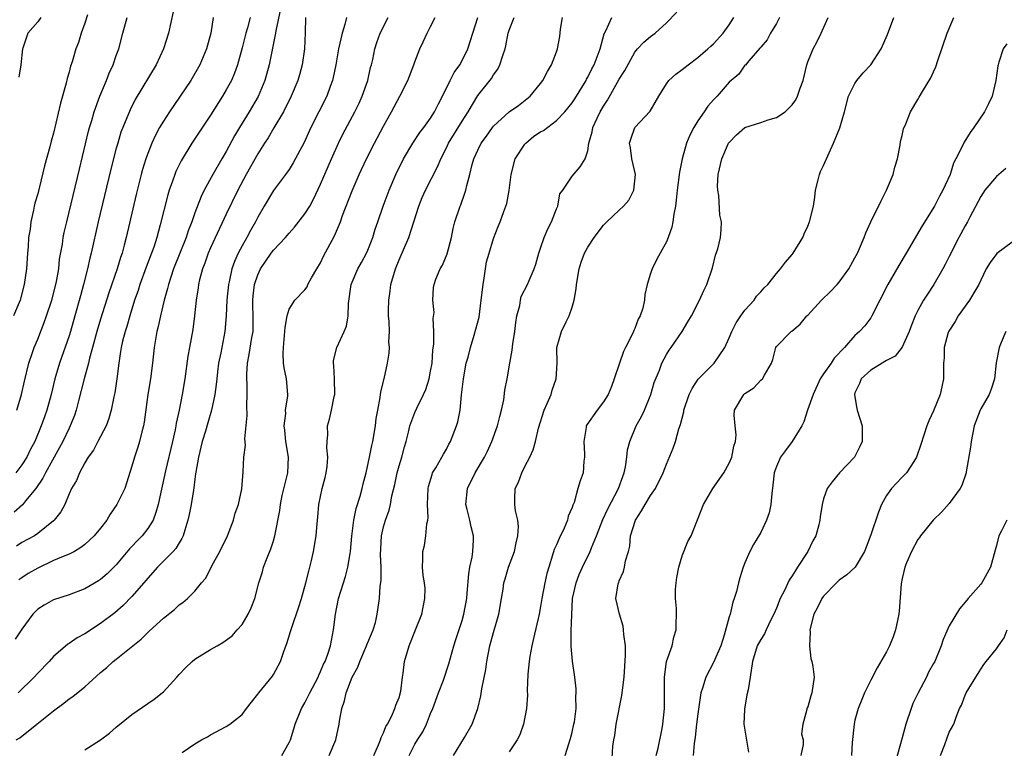
# Model space of a CAD drawing. Units: inches. Extents: x 2571000 to 2574000, y 1515000 to 1518000.
# Drawn here: x 2571821 to 2571946, y 1515356 to 1515449 of the extents above; entities that cross this region are included whole.
import ezdxf

# ---------------------------------------------------------------- set-up
doc = ezdxf.new("R2010")
doc.units = ezdxf.units.IN
doc.header["$MEASUREMENT"] = 0
doc.layers.add('LD25711515_2ft', color=62, linetype='Continuous')

msp = doc.modelspace()

# ---------------------------------------------------------------- linework, layer by layer
at = {"layer": 'LD25711515_2ft'}
for points, elevation in [([(2571829.35, 1515449.35), (2571829, 1515448.29), (2571828.53, 1515447), (2571828.18, 1515445.82), (2571827.85, 1515445), (2571827.37, 1515443.37), (2571827.18, 1515442.82), (2571827, 1515442.04), (2571826.77, 1515441.23), (2571826.64, 1515440.64), (2571825.9, 1515438.1), (2571825, 1515434.27), (2571824.73, 1515433.27), (2571824.55, 1515432.55), (2571823.88, 1515430.12), (2571823, 1515426.56), (2571822.64, 1515425.36), (2571822.56, 1515425), (2571822.47, 1515424.47), (2571822.12, 1515423), (2571822.04, 1515422.04), (2571821.85, 1515421), (2571821.8, 1515419.8), (2571821.72, 1515419), (2571821.58, 1515417), (2571821.3, 1515415), (2571820.75, 1515413), (2571819.92, 1515411)], 8882), ([(2571845.33, 1515449), (2571845.02, 1515447), (2571844.49, 1515445), (2571843.63, 1515443), (2571842.47, 1515441), (2571841.15, 1515439), (2571839.77, 1515437), (2571839, 1515435.81), (2571838.52, 1515435), (2571837.98, 1515434.02), (2571837.52, 1515433), (2571837, 1515431.68), (2571836.76, 1515431), (2571836.35, 1515429.65), (2571836.18, 1515429), (2571835.54, 1515426.46), (2571834.25, 1515421), (2571834, 1515420), (2571833.73, 1515419), (2571833.54, 1515418.46), (2571833.13, 1515417), (2571832.07, 1515413.93), (2571831, 1515410.59), (2571830.51, 1515409), (2571829.96, 1515407), (2571829.6, 1515405.6), (2571829.48, 1515405), (2571828.92, 1515403), (2571828.19, 1515400.19), (2571827.91, 1515399), (2571827.68, 1515398.32), (2571827.15, 1515397), (2571827, 1515396.72), (2571826.18, 1515395), (2571825.77, 1515394.23), (2571823.98, 1515391), (2571823.67, 1515390.33), (2571822.75, 1515389), (2571821.45, 1515387.45), (2571821.05, 1515386.95), (2571820.01, 1515385.99)], 8888), ([(2571857.09, 1515449), (2571857.04, 1515447.04), (2571856.95, 1515445), (2571856.66, 1515443), (2571856.31, 1515441.69), (2571856.1, 1515441), (2571855.26, 1515439), (2571854.26, 1515437), (2571853.06, 1515434.94), (2571852.32, 1515433.68), (2571851.86, 1515433), (2571851, 1515431.66), (2571849.53, 1515429), (2571848.47, 1515427), (2571847, 1515423.94), (2571845, 1515419.67), (2571844.7, 1515419), (2571844.26, 1515417.74), (2571843.97, 1515417), (2571843.6, 1515415.6), (2571843.46, 1515415), (2571843.41, 1515414.59), (2571843.15, 1515413), (2571842.95, 1515411), (2571842.74, 1515409.26), (2571842.33, 1515407), (2571842.11, 1515405.89), (2571841.71, 1515403), (2571841.37, 1515401), (2571840.99, 1515399), (2571840.64, 1515397.36), (2571840.59, 1515397), (2571840.49, 1515396.49), (2571840.17, 1515395), (2571839.27, 1515391.27), (2571838.34, 1515387), (2571838.05, 1515385.95), (2571837.68, 1515385), (2571837, 1515383.91), (2571836.29, 1515383), (2571835.64, 1515382.36), (2571835, 1515381.64), (2571834.68, 1515381.32), (2571833, 1515379.32), (2571832.69, 1515379), (2571831.83, 1515378.17), (2571831, 1515377.45), (2571830.73, 1515377.27), (2571829, 1515376.24), (2571827, 1515375.46), (2571825, 1515374.84), (2571823.83, 1515374.17), (2571823, 1515373.66), (2571822.37, 1515373), (2571821, 1515371.11), (2571820.15, 1515369.85)], 8894), ([(2571840.25, 1515449.75), (2571839.65, 1515447), (2571839.01, 1515445), (2571838.08, 1515443), (2571835.42, 1515438.58), (2571834.75, 1515437.25), (2571833.82, 1515435), (2571833.6, 1515434.4), (2571833.18, 1515433), (2571833, 1515432.36), (2571832.32, 1515429.68), (2571830.71, 1515423), (2571829.82, 1515419), (2571829.65, 1515418.35), (2571829.36, 1515417), (2571828.83, 1515415), (2571828.43, 1515413.57), (2571827.73, 1515411), (2571827.16, 1515409), (2571827, 1515408.48), (2571825.78, 1515405), (2571825.18, 1515403), (2571824.7, 1515401), (2571824.16, 1515399), (2571823.85, 1515398.15), (2571823.46, 1515397), (2571822.62, 1515395), (2571822.06, 1515393.94), (2571821.6, 1515393), (2571821, 1515392.04), (2571820.22, 1515391)], 8886), ([(2571820.27, 1515357), (2571820.72, 1515357.28), (2571822.89, 1515359), (2571825, 1515360.72), (2571826.34, 1515361.66), (2571827, 1515362.22), (2571827.47, 1515362.53), (2571829, 1515363.78), (2571831, 1515365.57), (2571831.78, 1515366.22), (2571832.61, 1515367), (2571833, 1515367.3), (2571835.1, 1515369), (2571836.16, 1515369.84), (2571837, 1515370.68), (2571837.17, 1515370.83), (2571839, 1515372.52), (2571840.39, 1515373.61), (2571841, 1515374.19), (2571841.48, 1515374.52), (2571842.06, 1515375), (2571843, 1515375.96), (2571843.85, 1515377), (2571844.38, 1515377.62), (2571845.17, 1515379.17), (2571846.19, 1515381), (2571847.14, 1515383), (2571847.92, 1515385), (2571848.14, 1515385.86), (2571848.55, 1515387), (2571848.98, 1515388.98), (2571849.13, 1515391.13), (2571849.23, 1515393), (2571849.44, 1515394.56), (2571849.36, 1515395.36), (2571849.67, 1515398.33), (2571849.6, 1515399.6), (2571849.65, 1515401), (2571849.64, 1515402.36), (2571849.6, 1515403), (2571849.6, 1515403.6), (2571849.69, 1515405), (2571849.92, 1515406.08), (2571850.26, 1515408.26), (2571850.4, 1515409), (2571850.4, 1515410.4), (2571850.42, 1515411), (2571850.37, 1515412.37), (2571850.37, 1515413), (2571850.43, 1515413.57), (2571850.59, 1515415), (2571851, 1515416.25), (2571851.34, 1515417), (2571852.73, 1515419), (2571853, 1515419.36), (2571854.54, 1515421), (2571855, 1515421.56), (2571855.7, 1515422.3), (2571857, 1515424.01), (2571857.61, 1515425), (2571858.11, 1515425.89), (2571859, 1515427.77), (2571860.37, 1515431), (2571861.27, 1515433), (2571861.84, 1515434.16), (2571863.36, 1515437), (2571863.89, 1515438.11), (2571864.3, 1515439), (2571864.99, 1515441), (2571865.37, 1515442.63), (2571865.49, 1515443), (2571865.64, 1515443.64), (2571865.91, 1515445), (2571866.16, 1515445.84), (2571866.57, 1515447), (2571867.58, 1515449)], 8898), ([(2571850.05, 1515449), (2571849.69, 1515447.69), (2571849.47, 1515447), (2571849, 1515445.13), (2571848.43, 1515443), (2571848.06, 1515441.94), (2571847.65, 1515441), (2571847, 1515439.79), (2571846.52, 1515439), (2571845, 1515436.59), (2571842.61, 1515433), (2571841.24, 1515430.76), (2571840.59, 1515429.41), (2571840.44, 1515429), (2571840.17, 1515428.17), (2571839.75, 1515427), (2571839.57, 1515426.43), (2571838.6, 1515422.6), (2571838.15, 1515421), (2571837.76, 1515419.76), (2571837.49, 1515419), (2571836.81, 1515417.19), (2571836.01, 1515415), (2571835.77, 1515414.23), (2571835.33, 1515413), (2571834.71, 1515411), (2571834.34, 1515409.66), (2571834.12, 1515409), (2571833.79, 1515407.79), (2571833.62, 1515407), (2571833.55, 1515406.45), (2571833.32, 1515405), (2571833.09, 1515403), (2571832.81, 1515401.19), (2571832.7, 1515400.7), (2571832.37, 1515399), (2571832.07, 1515397.93), (2571831.73, 1515397), (2571830.66, 1515395), (2571830.1, 1515393.9), (2571829.43, 1515393), (2571829, 1515392.27), (2571828.31, 1515391), (2571827.95, 1515390.05), (2571827.29, 1515389), (2571827, 1515388.36), (2571826.44, 1515387), (2571825.95, 1515386.05), (2571825.11, 1515385), (2571825, 1515384.9), (2571823, 1515383.28), (2571822.58, 1515383), (2571821, 1515382.13), (2571820.31, 1515381.69)], 8890), ([(2571820.33, 1515399), (2571820.93, 1515401), (2571821.31, 1515402.69), (2571821.88, 1515405), (2571822.36, 1515406.36), (2571822.57, 1515407), (2571823, 1515408.03), (2571823.84, 1515410.16), (2571824.14, 1515411), (2571824.8, 1515413), (2571825.32, 1515415), (2571825.4, 1515415.4), (2571825.67, 1515417), (2571825.79, 1515418.21), (2571826.14, 1515420.14), (2571826.26, 1515421), (2571826.38, 1515421.62), (2571826.7, 1515423), (2571828.31, 1515429.69), (2571829.48, 1515434.52), (2571829.61, 1515435), (2571829.88, 1515435.88), (2571830.19, 1515437), (2571830.89, 1515439), (2571831.74, 1515441), (2571832.09, 1515441.91), (2571832.59, 1515443), (2571833, 1515444.17), (2571833.31, 1515445), (2571833.82, 1515447), (2571834.37, 1515449)], 8884), ([(2571862.31, 1515449), (2571862.1, 1515448.1), (2571861.73, 1515447), (2571861.28, 1515445), (2571860.93, 1515443), (2571860.61, 1515441.38), (2571860.52, 1515441), (2571860.23, 1515440.23), (2571859.79, 1515439), (2571857.77, 1515435), (2571856.89, 1515433.11), (2571855.52, 1515430.48), (2571855, 1515429.67), (2571854.53, 1515429), (2571853, 1515426.98), (2571851.81, 1515425), (2571851, 1515423.57), (2571850.73, 1515423), (2571850.1, 1515421.9), (2571849.63, 1515421), (2571849, 1515419.91), (2571848.53, 1515419), (2571848.05, 1515417.95), (2571847.72, 1515417), (2571847.35, 1515415.35), (2571847.26, 1515415), (2571847.05, 1515413), (2571846.99, 1515411), (2571846.83, 1515409), (2571846.3, 1515406.3), (2571846.02, 1515405), (2571845.87, 1515403.87), (2571845.78, 1515403), (2571845.73, 1515402.27), (2571845.56, 1515401), (2571845.13, 1515399), (2571844.63, 1515397.37), (2571844.34, 1515396.34), (2571843.94, 1515395), (2571843.45, 1515393), (2571843.11, 1515391.12), (2571843.1, 1515390.9), (2571843, 1515390.19), (2571842.88, 1515389.12), (2571842.82, 1515388.82), (2571842.53, 1515387), (2571842.29, 1515385.71), (2571842.12, 1515385), (2571841.72, 1515383.72), (2571841.52, 1515383), (2571841.36, 1515382.64), (2571841, 1515382.1), (2571840.6, 1515381.4), (2571840.24, 1515381), (2571838.25, 1515379), (2571837, 1515377.61), (2571836.51, 1515377), (2571835, 1515375.25), (2571833.88, 1515374.12), (2571832.8, 1515373.2), (2571831, 1515371.82), (2571829, 1515370.51), (2571828.01, 1515369.99), (2571827, 1515369.27), (2571826.82, 1515369.18), (2571825, 1515367.61), (2571824.45, 1515367), (2571823, 1515365.49), (2571822.55, 1515365), (2571820.5, 1515363)], 8896), ([(2571823.39, 1515449), (2571823, 1515448.47), (2571821.74, 1515447), (2571821.11, 1515445.11), (2571821.06, 1515445), (2571820.86, 1515443), (2571820.58, 1515441.42)], 8880), ([(2571853.88, 1515450.12), (2571853.3, 1515447.3), (2571853.26, 1515447), (2571852.45, 1515443), (2571851.9, 1515441), (2571851.04, 1515438.96), (2571849.9, 1515437), (2571848.69, 1515435), (2571848.06, 1515433.94), (2571847, 1515431.95), (2571846.43, 1515431), (2571845.28, 1515429), (2571844.19, 1515427), (2571843.79, 1515426.21), (2571843, 1515424.11), (2571842.62, 1515423), (2571842.16, 1515421.84), (2571841.9, 1515421), (2571840.3, 1515417), (2571839.93, 1515415.93), (2571839.63, 1515415), (2571839.52, 1515414.48), (2571839.08, 1515413), (2571838.61, 1515411), (2571838.34, 1515409.66), (2571838.17, 1515409), (2571837.99, 1515407.99), (2571837.84, 1515407), (2571837.62, 1515405), (2571837.35, 1515403), (2571837, 1515401), (2571836.55, 1515397.45), (2571836.47, 1515397), (2571836.25, 1515396.25), (2571835.96, 1515395), (2571835.73, 1515394.27), (2571835.3, 1515393), (2571835, 1515391.86), (2571834.32, 1515389.68), (2571834.08, 1515389), (2571833.09, 1515387), (2571832.24, 1515385.76), (2571831.79, 1515385), (2571831, 1515383.99), (2571830.19, 1515383), (2571829, 1515381.89), (2571828.51, 1515381.49), (2571827.68, 1515381), (2571827, 1515380.65), (2571826.45, 1515380.45), (2571825, 1515379.83), (2571823, 1515378.88), (2571821.81, 1515378.19), (2571821, 1515377.63), (2571820.61, 1515377.39)], 8892), ([(2571829, 1515355.72), (2571831, 1515357), (2571832.14, 1515357.86), (2571833, 1515358.61), (2571835, 1515360.22), (2571837, 1515361.64), (2571837.81, 1515362.19), (2571838.84, 1515363), (2571839, 1515363.14), (2571840.72, 1515365), (2571841, 1515365.33), (2571841.82, 1515366.18), (2571842.65, 1515367), (2571843, 1515367.27), (2571845, 1515368.51), (2571845.82, 1515369), (2571846.58, 1515369.42), (2571847.73, 1515370.27), (2571848.39, 1515371), (2571849, 1515371.72), (2571849.77, 1515373), (2571850.16, 1515373.84), (2571850.63, 1515375), (2571851.15, 1515377), (2571851.59, 1515378.41), (2571851.74, 1515379), (2571852.2, 1515380.2), (2571852.67, 1515381.33), (2571853, 1515382.35), (2571853.19, 1515383), (2571853.22, 1515383.22), (2571853.8, 1515386.2), (2571853.88, 1515387), (2571854.11, 1515388.11), (2571854.83, 1515391), (2571854.92, 1515393), (2571854.59, 1515395), (2571854.46, 1515396.46), (2571854.38, 1515397), (2571854.56, 1515398.56), (2571854.54, 1515399), (2571854.81, 1515400.81), (2571854.81, 1515401), (2571854.66, 1515403), (2571854.37, 1515404.37), (2571854.3, 1515405), (2571854.22, 1515406.22), (2571854.27, 1515407), (2571854.47, 1515409), (2571854.48, 1515409.52), (2571854.75, 1515411), (2571855, 1515411.87), (2571855.72, 1515413), (2571857, 1515414.31), (2571857.28, 1515414.72), (2571857.39, 1515415), (2571857.86, 1515415.86), (2571858.52, 1515417), (2571859, 1515417.77), (2571859.39, 1515418.61), (2571860.79, 1515421.21), (2571861.53, 1515423), (2571861.8, 1515423.8), (2571863, 1515426.95), (2571863.9, 1515429), (2571864.82, 1515431), (2571865.84, 1515433), (2571867, 1515435.16), (2571868.04, 1515437), (2571869.08, 1515439), (2571870.09, 1515441), (2571870.88, 1515443), (2571871, 1515443.38), (2571871.62, 1515445), (2571872.07, 1515445.93), (2571872.57, 1515447), (2571873, 1515447.85), (2571873.56, 1515449)], 8900), ([(2571841.38, 1515355.38), (2571843, 1515356.5), (2571843.84, 1515357), (2571844.6, 1515357.4), (2571845, 1515357.66), (2571847, 1515358.69), (2571847.43, 1515359), (2571849, 1515360.25), (2571849.55, 1515361), (2571850.19, 1515361.81), (2571851, 1515362.81), (2571851.13, 1515363), (2571852.87, 1515365.13), (2571853, 1515365.32), (2571853.91, 1515367), (2571854.37, 1515368.37), (2571854.71, 1515369.29), (2571855.19, 1515370.81), (2571855.32, 1515371.32), (2571856.19, 1515373.81), (2571856.56, 1515375), (2571857.14, 1515377), (2571857.49, 1515378.51), (2571857.65, 1515379), (2571857.85, 1515379.85), (2571858.09, 1515381), (2571858.42, 1515383), (2571858.58, 1515384.58), (2571858.63, 1515385.37), (2571858.78, 1515387), (2571859.2, 1515389), (2571859.59, 1515390.41), (2571859.72, 1515391), (2571859.82, 1515391.82), (2571859.93, 1515393), (2571859.8, 1515394.2), (2571859.83, 1515395), (2571859.9, 1515395.9), (2571859.89, 1515397), (2571860.15, 1515397.85), (2571860.4, 1515399), (2571860.73, 1515400.73), (2571860.8, 1515401), (2571860.77, 1515403), (2571860.69, 1515404.69), (2571860.64, 1515405), (2571860.66, 1515405.34), (2571861.08, 1515407), (2571862.02, 1515409), (2571862.3, 1515409.7), (2571862.52, 1515411), (2571862.57, 1515412.57), (2571862.89, 1515415), (2571863.72, 1515417), (2571864.2, 1515417.8), (2571864.84, 1515419), (2571865, 1515419.37), (2571865.65, 1515421), (2571865.96, 1515422.04), (2571866.28, 1515423), (2571866.97, 1515425), (2571867.74, 1515427), (2571868.59, 1515429), (2571869.57, 1515431), (2571870.75, 1515433), (2571871.64, 1515434.36), (2571872.13, 1515435), (2571873, 1515436.2), (2571873.51, 1515437), (2571874, 1515438), (2571874.52, 1515439), (2571875.5, 1515441), (2571876.01, 1515441.99), (2571876.71, 1515443), (2571877, 1515443.53), (2571877.74, 1515445), (2571878.07, 1515446.07), (2571878.38, 1515447), (2571879, 1515449)], 8902), ([(2571854.07, 1515355), (2571855, 1515356.66), (2571855.15, 1515357), (2571855.6, 1515358.4), (2571855.76, 1515359), (2571856.58, 1515361), (2571857, 1515361.74), (2571857.43, 1515362.57), (2571857.62, 1515363), (2571858.67, 1515365), (2571858.76, 1515365.24), (2571859, 1515365.71), (2571859.37, 1515366.63), (2571859.57, 1515367), (2571859.91, 1515367.91), (2571860.26, 1515369), (2571860.65, 1515371), (2571860.88, 1515373), (2571861.29, 1515375), (2571862.17, 1515377.83), (2571862.48, 1515379), (2571862.75, 1515380.75), (2571862.8, 1515381), (2571862.96, 1515382.96), (2571863.23, 1515385), (2571863.54, 1515386.46), (2571864.03, 1515388.03), (2571864.28, 1515389), (2571864.4, 1515389.6), (2571864.78, 1515391), (2571865.22, 1515393), (2571865.52, 1515394.48), (2571865.65, 1515395), (2571865.98, 1515397), (2571866.08, 1515397.92), (2571866.27, 1515399), (2571866.6, 1515400.6), (2571866.66, 1515401.34), (2571867, 1515402.66), (2571867.06, 1515402.94), (2571867.09, 1515403), (2571867.51, 1515405), (2571867.73, 1515406.27), (2571867.75, 1515407), (2571867.69, 1515407.69), (2571867.76, 1515409), (2571867.73, 1515410.27), (2571867.66, 1515411), (2571867.65, 1515411.65), (2571867.67, 1515413), (2571867.84, 1515414.16), (2571867.94, 1515415), (2571868.54, 1515417), (2571869, 1515418.13), (2571870.21, 1515421), (2571871.5, 1515425), (2571871.94, 1515426.07), (2571872.34, 1515427), (2571873.93, 1515430.07), (2571874.3, 1515431), (2571875, 1515432.39), (2571875.28, 1515433), (2571877, 1515435.81), (2571877.77, 1515437), (2571879, 1515439.06), (2571880.74, 1515441.26), (2571881, 1515441.7), (2571881.55, 1515442.45), (2571881.82, 1515443), (2571882.17, 1515444.17), (2571882.48, 1515445), (2571882.58, 1515445.42), (2571882.88, 1515447), (2571883, 1515447.41), (2571883.64, 1515449)], 8904), ([(2571860.09, 1515355), (2571860.95, 1515357), (2571861.37, 1515359), (2571861.4, 1515359.4), (2571861.7, 1515361), (2571862.04, 1515361.96), (2571862.25, 1515363), (2571863.03, 1515365), (2571863.72, 1515366.28), (2571863.98, 1515367), (2571864.86, 1515369), (2571864.89, 1515369.11), (2571865.47, 1515370.53), (2571865.68, 1515371), (2571865.97, 1515371.97), (2571866.21, 1515373), (2571866.5, 1515375), (2571866.59, 1515376.59), (2571866.71, 1515377.29), (2571866.69, 1515379), (2571866.63, 1515380.63), (2571866.65, 1515381.35), (2571866.75, 1515383), (2571867, 1515384.15), (2571867.24, 1515385), (2571867.73, 1515386.27), (2571867.9, 1515387), (2571868.08, 1515388.08), (2571868.46, 1515389.54), (2571868.75, 1515391), (2571869, 1515391.92), (2571869.32, 1515393), (2571869.67, 1515394.33), (2571869.87, 1515395), (2571870.19, 1515396.19), (2571870.37, 1515397), (2571871, 1515398.7), (2571871.25, 1515399.25), (2571872.11, 1515401), (2571872.37, 1515401.63), (2571872.8, 1515403), (2571873, 1515403.98), (2571873.18, 1515405), (2571873.3, 1515406.7), (2571873.39, 1515407.39), (2571873.4, 1515409), (2571873.34, 1515410.66), (2571873.43, 1515411.43), (2571873.29, 1515413), (2571873.36, 1515414.64), (2571873.43, 1515415), (2571873.68, 1515415.68), (2571874.21, 1515417), (2571874.52, 1515417.48), (2571875.11, 1515418.89), (2571875.66, 1515421), (2571875.87, 1515422.13), (2571876.08, 1515423), (2571876.74, 1515425), (2571876.83, 1515425.17), (2571877.37, 1515426.63), (2571877.48, 1515427), (2571877.6, 1515427.6), (2571878, 1515429), (2571878.3, 1515430.3), (2571878.5, 1515431), (2571879, 1515432.13), (2571879.44, 1515433), (2571880.11, 1515433.89), (2571880.87, 1515435), (2571881, 1515435.16), (2571883, 1515436.98), (2571884.2, 1515437.8), (2571885.67, 1515439), (2571887, 1515440.62), (2571887.28, 1515441), (2571887.86, 1515442.14), (2571888.39, 1515443), (2571889, 1515444.62), (2571889.13, 1515445), (2571889.43, 1515446.57), (2571889.52, 1515447.52), (2571889.78, 1515449)], 8906), ([(2571865.77, 1515355), (2571866.36, 1515356.36), (2571866.62, 1515357), (2571866.69, 1515357.31), (2571867, 1515357.9), (2571867.29, 1515358.71), (2571867.5, 1515359), (2571868.07, 1515360.07), (2571868.46, 1515361), (2571868.57, 1515361.43), (2571869, 1515362.4), (2571869.2, 1515363.2), (2571869.43, 1515365), (2571869.52, 1515365.52), (2571869.68, 1515367), (2571870.25, 1515369), (2571871.09, 1515371), (2571871.88, 1515373), (2571872.28, 1515375), (2571872.29, 1515376.28), (2571872.23, 1515377), (2571872.06, 1515377.94), (2571871.97, 1515379), (2571872.01, 1515380.01), (2571872.01, 1515381), (2571872.22, 1515381.78), (2571872.4, 1515383), (2571872.52, 1515384.52), (2571872.64, 1515385), (2571872.67, 1515385.33), (2571872.61, 1515387), (2571872.69, 1515389), (2571872.74, 1515389.26), (2571873.18, 1515390.82), (2571873.26, 1515391), (2571873.67, 1515391.67), (2571874.42, 1515393), (2571874.62, 1515393.38), (2571875, 1515394.02), (2571875.33, 1515394.67), (2571875.52, 1515395), (2571876.31, 1515397), (2571876.47, 1515397.53), (2571876.75, 1515399), (2571876.94, 1515400.94), (2571877.18, 1515403), (2571877.54, 1515405), (2571877.76, 1515405.76), (2571878.06, 1515407), (2571878.56, 1515408.56), (2571879.17, 1515410.83), (2571879.45, 1515413), (2571879.68, 1515415), (2571879.82, 1515415.82), (2571879.99, 1515417), (2571880.13, 1515417.87), (2571880.44, 1515419), (2571881, 1515420.85), (2571881.6, 1515422.4), (2571881.86, 1515423), (2571882.3, 1515424.3), (2571882.57, 1515425), (2571882.68, 1515425.32), (2571883.01, 1515426.99), (2571883.26, 1515429), (2571883.76, 1515431), (2571885, 1515432.86), (2571885.12, 1515433), (2571886.12, 1515433.88), (2571887, 1515434.43), (2571887.37, 1515434.63), (2571889, 1515435.88), (2571890.09, 1515437), (2571891, 1515438.15), (2571891.35, 1515438.65), (2571892.78, 1515441), (2571892.85, 1515441.15), (2571893, 1515441.4), (2571893.52, 1515442.48), (2571893.8, 1515443), (2571894.33, 1515444.33), (2571894.56, 1515445), (2571895.08, 1515446.92), (2571895.29, 1515447.29), (2571896.05, 1515449)], 8908), ([(2571870.29, 1515355), (2571871, 1515356.45), (2571871.32, 1515357), (2571871.99, 1515358.01), (2571872.47, 1515359), (2571873, 1515360.35), (2571873.28, 1515361), (2571873.99, 1515363), (2571874.63, 1515364.63), (2571875.32, 1515366.68), (2571875.96, 1515369), (2571876.22, 1515369.78), (2571877, 1515372.21), (2571877.23, 1515373), (2571877.6, 1515375), (2571877.67, 1515375.67), (2571877.86, 1515378.14), (2571878.01, 1515379), (2571878.29, 1515380.29), (2571878.38, 1515381), (2571878.45, 1515382.45), (2571878.45, 1515383), (2571878.15, 1515384.15), (2571877.98, 1515385), (2571877.67, 1515386.33), (2571877.49, 1515387), (2571877.68, 1515389), (2571878.67, 1515391), (2571879.84, 1515393), (2571880.23, 1515393.77), (2571880.8, 1515395), (2571881.53, 1515397), (2571881.79, 1515398.21), (2571882.02, 1515399), (2571882.31, 1515400.31), (2571882.46, 1515401.54), (2571882.73, 1515403), (2571883.06, 1515405), (2571883.38, 1515406.62), (2571883.45, 1515407.45), (2571883.71, 1515409), (2571883.83, 1515410.17), (2571883.97, 1515411), (2571884.34, 1515412.34), (2571884.42, 1515413), (2571884.54, 1515413.46), (2571885.31, 1515415), (2571885.52, 1515415.52), (2571886.16, 1515417), (2571886.4, 1515417.6), (2571886.76, 1515419), (2571887, 1515419.64), (2571887.46, 1515421), (2571887.91, 1515422.09), (2571888.37, 1515423), (2571889, 1515424.62), (2571889.18, 1515425), (2571889.46, 1515426.54), (2571889.82, 1515427), (2571891, 1515428.8), (2571892.02, 1515429.98), (2571892.67, 1515431), (2571893, 1515432.01), (2571893.12, 1515433), (2571893.54, 1515434.46), (2571893.63, 1515435), (2571894.19, 1515436.19), (2571894.59, 1515437), (2571895, 1515437.72), (2571895.5, 1515438.5), (2571897, 1515441.14), (2571897.73, 1515442.27), (2571899, 1515444.61), (2571899.33, 1515445), (2571900.15, 1515445.85), (2571901, 1515446.58), (2571901.56, 1515447), (2571903, 1515448.31), (2571904.32, 1515449.68)], 8910), ([(2571875.91, 1515355), (2571877.32, 1515357.32), (2571878.3, 1515359), (2571879, 1515361), (2571879.38, 1515362.62), (2571879.5, 1515363.5), (2571880.02, 1515365.98), (2571880.15, 1515367), (2571880.54, 1515369), (2571881, 1515370.69), (2571881.69, 1515373), (2571882.03, 1515375), (2571882.22, 1515376.22), (2571882.33, 1515377), (2571882.47, 1515377.53), (2571882.91, 1515379), (2571883.67, 1515381), (2571883.89, 1515382.11), (2571884.11, 1515383), (2571884.2, 1515384.2), (2571884.1, 1515385), (2571883.82, 1515386.18), (2571883.71, 1515387), (2571883.72, 1515387.72), (2571883.77, 1515389), (2571884.17, 1515389.83), (2571884.59, 1515391), (2571885, 1515391.82), (2571885.62, 1515393), (2571886.04, 1515393.96), (2571886.34, 1515395), (2571886.72, 1515396.72), (2571887.46, 1515399), (2571887.84, 1515399.84), (2571888.32, 1515401), (2571888.45, 1515401.55), (2571888.96, 1515403), (2571889.11, 1515405), (2571889.08, 1515407), (2571889.64, 1515409), (2571890.23, 1515410.23), (2571890.64, 1515411), (2571891, 1515412.1), (2571891.25, 1515413), (2571891.53, 1515414.47), (2571891.56, 1515415), (2571891.9, 1515417), (2571892.16, 1515417.84), (2571892.58, 1515419), (2571893, 1515419.77), (2571893.83, 1515421), (2571895, 1515422.56), (2571895.43, 1515423), (2571897, 1515424.45), (2571897.55, 1515425), (2571898.24, 1515425.76), (2571898.86, 1515427), (2571899.06, 1515429), (2571898.62, 1515431), (2571898.43, 1515432.43), (2571898.32, 1515433), (2571898.47, 1515433.53), (2571899, 1515435), (2571900.92, 1515437.08), (2571902.04, 1515439), (2571903, 1515440.56), (2571903.31, 1515441), (2571904.21, 1515441.79), (2571905, 1515442.38), (2571905.76, 1515443), (2571907, 1515443.9), (2571908.29, 1515445), (2571908.64, 1515445.36), (2571909, 1515445.66), (2571910.23, 1515447), (2571911, 1515448.08), (2571911.6, 1515449)], 8912), ([(2571917.41, 1515449), (2571917, 1515448.26), (2571916.25, 1515447), (2571915.82, 1515446.18), (2571915, 1515445.22), (2571914.91, 1515445.09), (2571913.48, 1515443.48), (2571913.05, 1515442.95), (2571913, 1515442.92), (2571912.22, 1515441.78), (2571911, 1515440.76), (2571909.47, 1515439), (2571909, 1515438.51), (2571908.28, 1515437.72), (2571907.81, 1515437), (2571907, 1515435.85), (2571906.48, 1515435), (2571905.99, 1515434.01), (2571905.58, 1515433), (2571905.02, 1515431), (2571904.68, 1515429.32), (2571904.39, 1515427), (2571904.26, 1515425.74), (2571904.15, 1515425), (2571903.94, 1515423.94), (2571903.82, 1515423), (2571903.69, 1515422.31), (2571903.24, 1515421), (2571903, 1515420.44), (2571902.19, 1515419), (2571901.78, 1515418.22), (2571901.18, 1515417), (2571901, 1515416.39), (2571900.56, 1515415), (2571900.27, 1515413.73), (2571900.21, 1515413), (2571900.01, 1515412.01), (2571899.67, 1515411), (2571899.43, 1515410.57), (2571899, 1515409.42), (2571898.85, 1515409.15), (2571898.81, 1515409), (2571898.65, 1515408.65), (2571897.78, 1515407), (2571897.53, 1515406.47), (2571897.02, 1515405), (2571896.37, 1515403), (2571896, 1515402), (2571895.59, 1515401), (2571895, 1515400.08), (2571894.18, 1515399), (2571892.87, 1515397.13), (2571892.81, 1515397), (2571892.79, 1515396.79), (2571892.48, 1515395), (2571892.6, 1515393.4), (2571892.6, 1515393), (2571892.51, 1515392.51), (2571892.4, 1515391), (2571892.02, 1515389.98), (2571891.73, 1515389), (2571891.25, 1515387.25), (2571891.1, 1515386.9), (2571891, 1515386.58), (2571890.52, 1515385.48), (2571890.43, 1515385), (2571889.99, 1515383.99), (2571889.34, 1515382.66), (2571889, 1515381.84), (2571888.73, 1515381.27), (2571888.52, 1515380.52), (2571888.03, 1515379), (2571887.8, 1515378.2), (2571887.55, 1515377), (2571887.16, 1515375), (2571887, 1515374.01), (2571886.8, 1515373), (2571886.1, 1515369.9), (2571885.86, 1515369), (2571885.61, 1515367.61), (2571885.53, 1515367), (2571885.38, 1515365.38), (2571885.3, 1515363.3), (2571885.31, 1515362.69), (2571885.2, 1515361), (2571884.82, 1515359), (2571884.34, 1515357.66), (2571884, 1515357), (2571883, 1515355.49)], 8914), ([(2571890.14, 1515355), (2571890.8, 1515357.2), (2571891, 1515357.98), (2571891.24, 1515359), (2571891.29, 1515359.29), (2571891.5, 1515361), (2571891.49, 1515362.51), (2571891.53, 1515363), (2571891.51, 1515363.51), (2571891.35, 1515365), (2571891.05, 1515367.05), (2571890.88, 1515368.88), (2571890.89, 1515370.89), (2571890.95, 1515372.95), (2571891.07, 1515375), (2571891.5, 1515377), (2571891.92, 1515378.08), (2571892.34, 1515379), (2571893.31, 1515381), (2571893.48, 1515381.48), (2571894.1, 1515383), (2571894.92, 1515385.08), (2571895.57, 1515386.43), (2571896.92, 1515389), (2571897.44, 1515390.56), (2571897.62, 1515391), (2571897.8, 1515391.8), (2571897.97, 1515393), (2571898.06, 1515393.94), (2571898.34, 1515395), (2571899.15, 1515397), (2571899.82, 1515398.18), (2571900.2, 1515399), (2571901.01, 1515401), (2571901.46, 1515402.54), (2571902.11, 1515404.11), (2571902.44, 1515405), (2571903, 1515406.07), (2571903.34, 1515406.66), (2571903.6, 1515407), (2571904.99, 1515409.01), (2571905.75, 1515410.25), (2571906.18, 1515411), (2571907.22, 1515413), (2571907.76, 1515414.24), (2571908.13, 1515415), (2571908.86, 1515417.14), (2571909.27, 1515418.73), (2571909.56, 1515419.56), (2571909.88, 1515421), (2571909.97, 1515421.97), (2571910.03, 1515423), (2571909.82, 1515423.82), (2571909.68, 1515426.32), (2571909.53, 1515427), (2571909.51, 1515427.51), (2571909.59, 1515429), (2571910.05, 1515431), (2571910.92, 1515433), (2571911, 1515433.11), (2571911.94, 1515434.06), (2571913, 1515435), (2571915, 1515435.64), (2571915.97, 1515435.97), (2571917, 1515436.26), (2571918.1, 1515437), (2571919, 1515437.9), (2571919.47, 1515438.53), (2571919.69, 1515439), (2571920.03, 1515440.03), (2571920.39, 1515441), (2571920.88, 1515443), (2571921, 1515443.36), (2571921.66, 1515445), (2571922.13, 1515445.87), (2571922.68, 1515447), (2571923.57, 1515449)], 8916), ([(2571896.07, 1515353.93), (2571896.2, 1515356.2), (2571896.3, 1515357), (2571896.42, 1515357.58), (2571896.61, 1515359), (2571897.35, 1515362.65), (2571897.62, 1515365), (2571897.8, 1515367.8), (2571897.79, 1515369), (2571897.59, 1515370.41), (2571897.56, 1515371), (2571897.49, 1515371.49), (2571897.03, 1515373), (2571896.58, 1515375), (2571896.86, 1515376.86), (2571896.89, 1515377), (2571896.93, 1515377.07), (2571897, 1515377.27), (2571897.56, 1515378.44), (2571897.69, 1515379), (2571897.8, 1515379.8), (2571898.17, 1515381), (2571898.33, 1515381.67), (2571898.44, 1515383), (2571899.05, 1515385), (2571899.83, 1515386.17), (2571900.3, 1515387), (2571901, 1515388.14), (2571901.62, 1515389), (2571902.58, 1515391), (2571903, 1515392.12), (2571903.86, 1515394.14), (2571904.14, 1515395), (2571904.6, 1515396.6), (2571904.81, 1515397.18), (2571905, 1515397.98), (2571905.22, 1515398.78), (2571905.24, 1515399), (2571905.92, 1515401), (2571906.26, 1515401.74), (2571907.06, 1515402.94), (2571909.07, 1515405), (2571910.45, 1515407), (2571911, 1515408.2), (2571911.32, 1515409), (2571911.87, 1515410.13), (2571912.46, 1515411), (2571913, 1515411.75), (2571914.18, 1515413), (2571914.48, 1515413.52), (2571915, 1515414.09), (2571915.43, 1515414.57), (2571915.93, 1515415), (2571917, 1515416.4), (2571917.52, 1515417), (2571918.16, 1515417.84), (2571919, 1515418.84), (2571919.12, 1515419), (2571920.35, 1515421), (2571920.54, 1515421.46), (2571921, 1515422.43), (2571921.22, 1515423), (2571921.71, 1515425), (2571921.88, 1515426.12), (2571921.99, 1515427), (2571922.33, 1515428.33), (2571922.48, 1515429), (2571922.62, 1515429.38), (2571923, 1515430.14), (2571924.27, 1515433), (2571925.06, 1515434.94), (2571925.65, 1515437), (2571926.18, 1515439), (2571927, 1515440.6), (2571927.25, 1515441), (2571928.05, 1515441.95), (2571929.02, 1515443), (2571930.35, 1515445), (2571931.14, 1515446.86), (2571931.93, 1515449)], 8918), ([(2571901.71, 1515355), (2571901.94, 1515355.94), (2571902.46, 1515358.46), (2571902.55, 1515359), (2571902.76, 1515361), (2571902.75, 1515365), (2571903.03, 1515366.97), (2571903.72, 1515369), (2571903.93, 1515370.07), (2571904.23, 1515371), (2571904.28, 1515373.72), (2571904.16, 1515375), (2571904.16, 1515376.16), (2571904.24, 1515377), (2571904.33, 1515377.67), (2571904.57, 1515379), (2571905, 1515380.43), (2571905.72, 1515382.28), (2571906.15, 1515383), (2571906.97, 1515385.03), (2571907.74, 1515387), (2571908.92, 1515389), (2571910.33, 1515391), (2571911, 1515392.24), (2571911.31, 1515393), (2571911.59, 1515394.41), (2571911.8, 1515395), (2571911.86, 1515395.86), (2571911.77, 1515397), (2571911.63, 1515398.37), (2571911.66, 1515399), (2571912.86, 1515401), (2571913, 1515401.12), (2571914.14, 1515401.86), (2571915, 1515402.8), (2571915.22, 1515403), (2571915.47, 1515403.47), (2571916.38, 1515405), (2571916.53, 1515405.47), (2571916.93, 1515407), (2571917, 1515407.11), (2571918.88, 1515409), (2571918.96, 1515409.04), (2571920.04, 1515409.96), (2571920.89, 1515411), (2571921, 1515411.1), (2571922.75, 1515413), (2571923.89, 1515414.11), (2571924.73, 1515415), (2571925, 1515415.32), (2571926.23, 1515417), (2571927, 1515418.41), (2571927.31, 1515419), (2571927.57, 1515419.57), (2571928.18, 1515421), (2571928.4, 1515421.6), (2571929.03, 1515422.97), (2571930.33, 1515425.67), (2571931.02, 1515427), (2571931.85, 1515429), (2571932.06, 1515429.94), (2571932.39, 1515431), (2571932.75, 1515432.75), (2571932.8, 1515433.2), (2571933, 1515433.98), (2571933.18, 1515434.82), (2571933.48, 1515435.48), (2571934.05, 1515437), (2571935, 1515438.57), (2571935.15, 1515438.85), (2571935.57, 1515439.57), (2571936.67, 1515441.33), (2571937, 1515442.11), (2571937.28, 1515442.72), (2571937.53, 1515443.53), (2571938.71, 1515447), (2571939.56, 1515449)], 8920), ([(2571946.33, 1515445.67), (2571945.86, 1515445), (2571945.32, 1515443.32), (2571945.2, 1515443), (2571945.16, 1515442.84), (2571944.91, 1515441), (2571944.46, 1515439), (2571944, 1515438), (2571943.48, 1515437), (2571942.13, 1515435), (2571941.65, 1515434.35), (2571940.88, 1515433.12), (2571940.68, 1515432.68), (2571939.83, 1515431), (2571939.53, 1515430.47), (2571939.09, 1515429), (2571938.19, 1515427), (2571937.74, 1515426.26), (2571937.12, 1515425), (2571935.54, 1515422.46), (2571933.53, 1515419), (2571932.59, 1515417.41), (2571931.2, 1515415), (2571930.15, 1515413), (2571929.15, 1515411), (2571929, 1515410.76), (2571928.24, 1515409.76), (2571927.56, 1515409), (2571927, 1515408.49), (2571925.65, 1515407), (2571924.36, 1515405.64), (2571923.95, 1515405), (2571923, 1515403.64), (2571922.58, 1515403), (2571921.68, 1515401), (2571920.97, 1515399), (2571920.49, 1515397.51), (2571920.22, 1515397), (2571919.02, 1515395), (2571918.15, 1515393.85), (2571917.53, 1515393), (2571917, 1515391.82), (2571916.73, 1515391), (2571916.55, 1515389.45), (2571916.4, 1515388.4), (2571916.27, 1515387), (2571916.06, 1515385.94), (2571915.75, 1515385), (2571915, 1515383.43), (2571914.1, 1515381.9), (2571913.61, 1515381), (2571913, 1515379.55), (2571912.79, 1515379), (2571912.34, 1515377.66), (2571912.16, 1515377), (2571911.91, 1515375.91), (2571911.63, 1515375), (2571911.44, 1515374.56), (2571911.11, 1515373), (2571911, 1515372.69), (2571910.35, 1515370.35), (2571909.92, 1515369), (2571909, 1515366.84), (2571908, 1515365), (2571907.59, 1515363.59), (2571907.4, 1515363), (2571907, 1515360.34), (2571906.84, 1515359), (2571906.66, 1515357.34), (2571906.53, 1515356.53), (2571906.41, 1515355)], 8922), ([(2571946.21, 1515429.79), (2571945, 1515428.76), (2571943.51, 1515427), (2571943.33, 1515426.67), (2571943, 1515426.2), (2571941.6, 1515423.6), (2571941.3, 1515423), (2571941, 1515422.48), (2571940.23, 1515421), (2571939, 1515418.56), (2571938.47, 1515417.53), (2571938.18, 1515417), (2571937.03, 1515415), (2571936.21, 1515413.79), (2571935.73, 1515413), (2571935, 1515411.69), (2571934.66, 1515411), (2571934.18, 1515409.82), (2571933.89, 1515409), (2571933, 1515407.04), (2571932.12, 1515405.88), (2571931, 1515405.32), (2571930.81, 1515405.19), (2571930.45, 1515405), (2571929, 1515404.11), (2571927.8, 1515403), (2571927.59, 1515402.41), (2571927, 1515401.19), (2571926.93, 1515401), (2571926.93, 1515400.93), (2571927.23, 1515399.23), (2571927.29, 1515399), (2571927.93, 1515397), (2571927.9, 1515395.9), (2571927.9, 1515395), (2571927.63, 1515394.37), (2571926.95, 1515393), (2571925.01, 1515391), (2571924.11, 1515389.89), (2571923.47, 1515389), (2571923, 1515387.71), (2571922.81, 1515387), (2571922.57, 1515385.43), (2571922.52, 1515385), (2571922.39, 1515384.39), (2571922.02, 1515383), (2571921.64, 1515382.36), (2571920.98, 1515381), (2571919.69, 1515379), (2571919.41, 1515378.59), (2571919, 1515377.89), (2571918.64, 1515377.36), (2571918.01, 1515376.01), (2571917.48, 1515375), (2571917, 1515373.79), (2571916.66, 1515373), (2571916.29, 1515372.29), (2571915.68, 1515371), (2571915.47, 1515370.53), (2571915, 1515369.8), (2571914.57, 1515369), (2571913.96, 1515367), (2571913.67, 1515365), (2571913.39, 1515363.39), (2571913.25, 1515362.75), (2571912.93, 1515360.93), (2571912.86, 1515359), (2571913.43, 1515355.43)], 8924), ([(2571947, 1515420.38), (2571945.06, 1515418.94), (2571944.19, 1515417.81), (2571943.71, 1515417), (2571943, 1515415.56), (2571942.76, 1515415), (2571942.37, 1515414.37), (2571941.57, 1515413), (2571940.14, 1515411), (2571939.73, 1515410.27), (2571938.94, 1515409.06), (2571938.87, 1515408.87), (2571938.35, 1515407), (2571938.34, 1515405.66), (2571938.28, 1515405), (2571938.27, 1515403), (2571938.03, 1515401.97), (2571937.84, 1515401), (2571937, 1515398.9), (2571936.38, 1515397.62), (2571936.13, 1515397), (2571935.39, 1515394.61), (2571934.83, 1515393), (2571934.47, 1515392.47), (2571933.54, 1515391), (2571933, 1515390.48), (2571932.28, 1515389.72), (2571931.64, 1515389), (2571931, 1515388.13), (2571930.36, 1515387), (2571929.98, 1515386.02), (2571929, 1515383.1), (2571928.43, 1515381.57), (2571928.19, 1515381), (2571927.01, 1515378.99), (2571925.98, 1515378.02), (2571925, 1515377.34), (2571924.64, 1515377), (2571923, 1515375.32), (2571922.78, 1515375), (2571922.2, 1515373.8), (2571921.77, 1515373), (2571921.26, 1515371), (2571921.28, 1515370.72), (2571921.2, 1515369), (2571921.39, 1515367.39), (2571921.52, 1515367), (2571921.63, 1515366.37), (2571921.79, 1515365), (2571921.49, 1515363), (2571921.37, 1515362.63), (2571921, 1515361.23), (2571920.92, 1515361.08), (2571920.86, 1515361), (2571920.86, 1515360.86), (2571920.36, 1515359), (2571920.21, 1515357.79), (2571920.4, 1515357), (2571920.4, 1515356.4), (2571920.1, 1515355)], 8926), ([(2571946.21, 1515409), (2571945.62, 1515407.62), (2571945.33, 1515407), (2571944.96, 1515405.04), (2571944.75, 1515403), (2571944.34, 1515401.66), (2571944.09, 1515401), (2571943, 1515399.18), (2571942.92, 1515399), (2571942.18, 1515397), (2571941.77, 1515395), (2571941.7, 1515394.3), (2571941.14, 1515391.14), (2571941.13, 1515391), (2571940.6, 1515389.4), (2571940.38, 1515389), (2571939, 1515387.11), (2571937.99, 1515386.01), (2571936.93, 1515385), (2571935.33, 1515383), (2571935.22, 1515382.78), (2571935, 1515382.52), (2571934.19, 1515381), (2571933.56, 1515379.56), (2571933.34, 1515379), (2571933, 1515377.55), (2571932.89, 1515376.89), (2571932.61, 1515373.39), (2571932.56, 1515373), (2571932.44, 1515372.44), (2571932.17, 1515371), (2571931.87, 1515370.12), (2571931.41, 1515369), (2571931, 1515368.22), (2571929.81, 1515366.19), (2571929, 1515364.62), (2571928.23, 1515363), (2571927.85, 1515362.15), (2571927.39, 1515361), (2571927, 1515359.53), (2571926.9, 1515359), (2571926.66, 1515356.66), (2571926.54, 1515355)], 8928), ([(2571946.33, 1515385), (2571945.65, 1515383.65), (2571945.31, 1515383), (2571945, 1515381.78), (2571944.82, 1515381.18), (2571944.26, 1515379), (2571943.13, 1515377), (2571943, 1515376.83), (2571941.41, 1515375), (2571941, 1515374.56), (2571940.31, 1515373.69), (2571939, 1515371.51), (2571938.2, 1515369.8), (2571937.96, 1515369), (2571937.15, 1515367), (2571937, 1515366.72), (2571936.37, 1515365.63), (2571936.08, 1515365), (2571935.03, 1515363), (2571934.38, 1515361.62), (2571934.13, 1515361), (2571933.46, 1515359), (2571933, 1515357.25), (2571931.81, 1515353)], 8930), ([(2571937.86, 1515355), (2571938.43, 1515356.43), (2571938.73, 1515357.27), (2571939, 1515357.98), (2571939.59, 1515359), (2571939.89, 1515359.89), (2571940.3, 1515361), (2571940.56, 1515361.44), (2571941, 1515362.7), (2571941.13, 1515363), (2571942.37, 1515365), (2571943, 1515365.99), (2571943.41, 1515366.59), (2571943.7, 1515367), (2571945, 1515368.59), (2571945.27, 1515369), (2571946, 1515370), (2571946.37, 1515371)], 8932)]:
    msp.add_lwpolyline(points, dxfattribs=dict(at, elevation=elevation))

doc.saveas('drawing.dxf')
